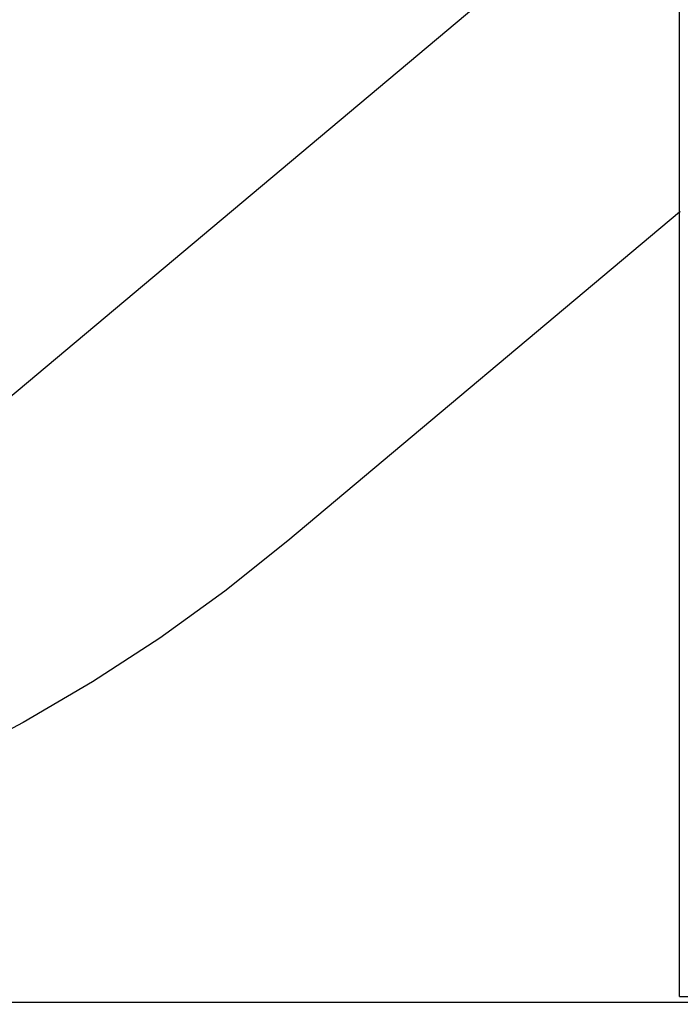
# Model space of a CAD drawing. Units: millimetres. Extents: x -5 to 212, y -5 to 302.
# Drawn here: x 124 to 131, y 187 to 198 of the extents above; entities that cross this region are included whole.
import ezdxf
from ezdxf.lldxf.tags import DXFTag

# ---------------------------------------------------------------- set-up
doc = ezdxf.new("R2010")
doc.units = ezdxf.units.MM
doc.layers.add('Predeterminado', color=7, linetype='Continuous')
tags = doc.linetypes.add('HIDDEN2', pattern=[4.7625, 3.175, -1.5875]).pattern_tags.tags
tags[6:7] = [DXFTag(74, 4), DXFTag(75, 0), DXFTag(340, '0'), DXFTag(46, 0.0), DXFTag(50, 0.0), DXFTag(44, 0.0), DXFTag(45, 0.0)]
tags[4:5] = [DXFTag(74, 4), DXFTag(75, 0), DXFTag(340, '0'), DXFTag(46, 0.0), DXFTag(50, 0.0), DXFTag(44, 0.0), DXFTag(45, 0.0)]

msp = doc.modelspace()

# ---------------------------------------------------------------- linework, layer by layer
for p, q in [((123.429, 193.236), (131.109, 199.68)), ((131.109, 195.689), (131.109, 199.68)), ((131.109, 195.689), (126.963, 192.21)), ((131.115, 195.694), (131.109, 195.689)), ((131.109, 187.387), (131.109, 195.689)), ((126.963, 192.21), (126.299, 191.68)), ((126.299, 191.68), (125.61, 191.182)), ((125.61, 191.182), (124.898, 190.717)), ((124.898, 190.717), (124.165, 190.287)), ((124.165, 190.287), (123.412, 189.893))]:
    msp.add_line(p, q)
msp.add_lwpolyline([(131.109, 187.387), (132.364, 187.387)])
at = {"layer": 'Predeterminado', "color": 7, "linetype": 'HIDDEN2', "lineweight": 25}
msp.add_line((33.334, 187.305), (190.145, 187.343), dxfattribs=at)

doc.saveas('drawing.dxf')
